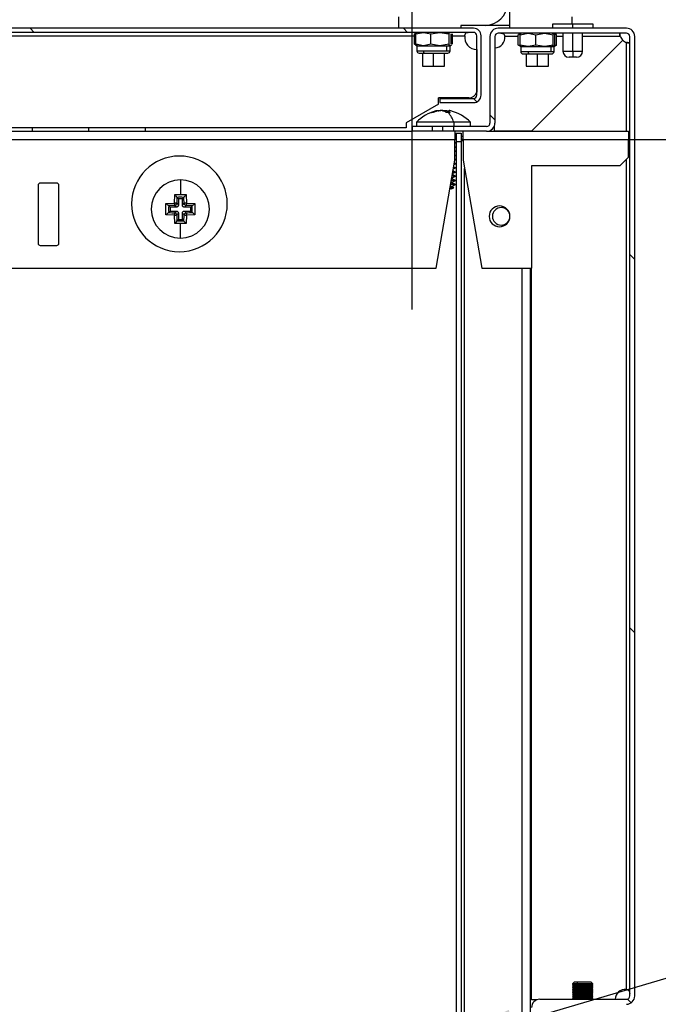
# Model space of a CAD drawing. Units: millimetres. Extents: x 0 to 3090, y -589 to 424.
# Drawn here: x 1073 to 1098, y 211 to 249 of the extents above; entities that cross this region are included whole.
import ezdxf

# ---------------------------------------------------------------- set-up
doc = ezdxf.new("R2010")
doc.units = ezdxf.units.MM
doc.header["$LTSCALE"] = 23.1
doc.header["$PDMODE"] = 3
doc.header["$PDSIZE"] = 1
doc.layers.get('0').update_dxf_attribs({"linetype": 'CONTINUOUS'})
doc.layers.get('Defpoints').update_dxf_attribs({"linetype": 'CONTINUOUS'})
doc.styles.get("Standard").update_dxf_attribs({"font": 'gost.ttf'})
doc.dimstyles.new('ISO-25', dxfattribs={"dimtxt": 2.5, "dimasz": 2.5, "dimexe": 1.25, "dimexo": 0.625, "dimtad": 1, "dimtxsty": 'Standard', "dimcen": 2.5, "dimadec": 0, "dimazin": 0, "dimtfac": 1, "dimtmove": 0, "dimatfit": 3, "dimfxl": 1, "dimarcsym": 0})
doc.dimstyles.new('SLDDIMSTYLE7', dxfattribs={"dimtxt": 0.18, "dimasz": 3.302, "dimexe": 0, "dimexo": 0.0625, "dimgap": 0, "dimtad": 0, "dimtih": 1, "dimtoh": 1, "dimdec": 0, "dimrnd": 1e-09, "dimzin": 0, "dimdsep": 46, "dimtxsty": 'Standard', "dimsah": 1, "dimcen": 0.09, "dimadec": 0, "dimazin": 0, "dimtfac": 3.302, "dimtdec": 0, "dimtofl": 0, "dimtmove": 0, "dimatfit": 3, "dimfxl": 1, "dimfrac": 2, "dimtolj": 1, "dimtzin": 0, "dimarcsym": 0})
pattern_1 = [(135, (3114.33, -1562.532), (-7.184205, -7.184205), [])]

# ---------------------------------------------------------------- blocks, each defined once
blk = doc.blocks.new('*D53')
at = {"color": 0, "lineweight": -2, "transparency": 16777216}
for p, q in [((1009.461, 245.715), (1009.461, 271.96)), ((1088.309, 237.49), (1088.309, 271.96)), ((1012.763, 268.785), (1085.007, 268.785))]:
    blk.add_line(p, q, dxfattribs=at)
at = {"color": 0, "transparency": 16777216}
for points in [[(1012.763, 269.336), (1012.763, 268.235), (1009.461, 268.785)], [(1085.007, 269.336), (1085.007, 268.235), (1088.309, 268.785)]]:
    blk.add_solid(points, dxfattribs=at)
at = {"layer": 'Defpoints', "color": 0, "transparency": 16777216}
for p in [(1088.309, 268.785), (1009.461, 244.445), (1088.309, 236.22)]:
    blk.add_point(p, dxfattribs=at)
at = {"color": 0, "transparency": 16777216, "insert": (1051.342, 276.424), "char_height": 2.82222, "width": 36.25378, "attachment_point": 5}
blk.add_mtext('493 Opening Vertical Between Vertical', dxfattribs=at)
blk = doc.blocks.new('*D56')
at = {"color": 0, "lineweight": -2, "transparency": 16777216}
for p, q in [((1091.219, 244.029), (1148.001, 244.029)), ((1144.826, 240.727), (1144.826, 203.117)), ((1144.826, 127.723), (1144.826, 186.899)), ((1089.971, 124.421), (1148.001, 124.421))]:
    blk.add_line(p, q, dxfattribs=at)
at = {"color": 0, "transparency": 16777216}
for points in [[(1144.275, 240.727), (1145.376, 240.727), (1144.826, 244.029)], [(1144.275, 127.723), (1145.376, 127.723), (1144.826, 124.421)]]:
    blk.add_solid(points, dxfattribs=at)
at = {"layer": 'Defpoints', "color": 0, "transparency": 16777216}
for p in [(1089.949, 244.029), (1144.826, 244.029), (1088.701, 124.421)]:
    blk.add_point(p, dxfattribs=at)
at = {"color": 0, "transparency": 16777216, "insert": (1144.826, 195.008), "char_height": 2.82222, "width": 40.42237, "attachment_point": 5}
blk.add_mtext('750 \\POpening Between Vertical Upright', dxfattribs=at)

msp = doc.modelspace()

# ---------------------------------------------------------------- hatches: boundary and pattern name
at = {"linetype": 'Continuous', "lineweight": 18}
h = msp.add_hatch(dxfattribs=at)
h.set_pattern_fill('ANSI31', scale=3.2, angle=90, style=0)
h.set_pattern_definition(pattern_1)
edge = h.paths.add_edge_path(flags=0)
edge.add_line((1090.79743, 248.02961), (1090.79743, 245.7428))
edge.add_arc((1090.66943, 245.7428), 0.128, 270, 360, ccw=False)
edge.add_line((1090.66943, 245.6148), (1089.36603, 245.6148))
edge.add_line((1089.36603, 245.6148), (1089.36603, 245.4548))
edge.add_line((1089.36603, 245.4548), (1090.66943, 245.4548))
edge.add_arc((1090.66943, 245.7428), 0.288, 270, 360)
edge.add_line((1090.95743, 245.7428), (1090.95743, 248.02961))
edge.add_arc((1090.66943, 248.02961), 0.288, 360, 450)
edge.add_line((1090.66943, 248.31761), (1055.92603, 248.31761))
edge.add_line((1055.92603, 248.31761), (1055.92603, 248.15761))
edge.add_line((1055.92603, 248.15761), (1090.66943, 248.15761))
edge.add_arc((1090.66943, 248.02961), 0.128, 360, 450, ccw=False)
h = msp.add_hatch(dxfattribs=at)
h.set_pattern_fill('ANSI31', scale=3.2, angle=90, style=0)
h.set_pattern_definition(pattern_1)
edge = h.paths.add_edge_path(flags=0)
edge.add_line((1091.49344, 244.66922), (1091.49344, 247.99761))
edge.add_arc((1091.62144, 247.99761), 0.128, 90, 180, ccw=False)
edge.add_line((1091.62144, 248.12561), (1096.54982, 248.12561))
edge.add_arc((1096.54982, 247.99761), 0.128, 360, 450, ccw=False)
edge.add_line((1096.67782, 247.99761), (1096.67782, 211.06922))
edge.add_arc((1096.54982, 211.06922), 0.128, 270, 360, ccw=False)
edge.add_line((1096.54982, 210.94122), (1093.22144, 210.94122))
edge.add_arc((1093.22144, 210.62122), 0.32, 90, 180)
edge.add_line((1092.90144, 210.62122), (1092.90144, 209.35623))
edge.add_line((1092.90144, 209.35623), (1093.09344, 209.35623))
edge.add_line((1093.09344, 209.35623), (1093.09344, 210.62122))
edge.add_arc((1093.22144, 210.62122), 0.128, 90, 180, ccw=False)
edge.add_line((1093.22144, 210.74922), (1096.54982, 210.74922))
edge.add_arc((1096.54982, 211.06922), 0.32, 270, 360)
edge.add_line((1096.86982, 211.06922), (1096.86982, 247.99761))
edge.add_arc((1096.54982, 247.99761), 0.32, 360, 450)
edge.add_line((1096.54982, 248.31761), (1091.62144, 248.31761))
edge.add_arc((1091.62144, 247.99761), 0.32, 90, 180)
edge.add_line((1091.30144, 247.99761), (1091.30144, 244.66922))
edge.add_arc((1091.17344, 244.66922), 0.128, 270, 360, ccw=False)
edge.add_line((1091.17344, 244.54122), (1089.90845, 244.54122))
edge.add_line((1089.90845, 244.54122), (1089.90845, 244.34922))
edge.add_line((1089.90845, 244.34922), (1091.17344, 244.34922))
edge.add_arc((1091.17344, 244.66922), 0.32, 270, 360)

# ---------------------------------------------------------------- linework, layer by layer
at = {"color": 7, "linetype": 'Continuous', "lineweight": 25}
for p, q in [((1092.07018, 248.31761), (1092.07018, 249.20641)), ((1087.79283, 248.31761), (1087.79283, 248.76201)), ((1094.45883, 248.47761), (1094.45883, 248.76201)), ((1090.66943, 248.31761), (1055.92603, 248.31761)), ((1091.12583, 248.42871), (1090.18148, 248.42871)), ((1090.18148, 248.42871), (1090.18148, 248.31761)), ((1092.07018, 248.42871), (1091.12583, 248.42871)), ((1096.54982, 248.31761), (1091.62144, 248.31761)), ((1093.70163, 248.47761), (1093.70163, 248.31761)), ((1094.48563, 248.47761), (1093.70163, 248.47761)), ((1094.48563, 248.31761), (1094.48563, 248.47761)), ((1095.26963, 248.47761), (1094.48563, 248.47761)), ((1095.26963, 248.31761), (1095.26963, 248.47761)), ((1090.66943, 248.15761), (1055.92603, 248.15761)), ((1056.71003, 248.02961), (1088.39344, 248.02961)), ((1088.39344, 248.10044), (1088.45722, 248.11663)), ((1088.43334, 248.11661), (1088.39344, 248.10044)), ((1088.39344, 247.70277), (1088.39344, 248.10044)), ((1088.48603, 248.15761), (1088.42876, 248.12454)), ((1088.44373, 248.10044), (1088.73723, 248.15761)), ((1088.48072, 248.14482), (1088.44373, 248.10044)), ((1088.44373, 247.70277), (1088.44373, 248.10044)), ((1088.73723, 248.15761), (1089.03074, 248.10044)), ((1089.03074, 248.10044), (1089.37189, 248.15761)), ((1089.03074, 247.70277), (1089.03074, 248.10044)), ((1089.37189, 248.15761), (1089.71304, 248.10044)), ((1089.6344, 248.15761), (1089.71304, 248.10044)), ((1089.71304, 248.10044), (1089.76069, 248.15761)), ((1089.71304, 248.10044), (1089.71304, 247.70277)), ((1089.80833, 247.70277), (1089.80833, 248.10044)), ((1089.85863, 247.70277), (1089.85863, 248.10044)), ((1089.85863, 248.02961), (1090.32924, 248.02961)), ((1090.79743, 245.7428), (1090.79743, 248.02961)), ((1090.95743, 245.7428), (1090.95743, 248.02961)), ((1091.30144, 247.99761), (1091.30144, 244.66922)), ((1091.49344, 247.99761), (1091.49344, 244.66922)), ((1096.54982, 248.12561), (1091.62144, 248.12561)), ((1092.38742, 247.99761), (1091.87633, 247.99761)), ((1092.38742, 248.06844), (1092.44941, 248.08621)), ((1092.38742, 247.67077), (1092.38742, 248.06844)), ((1092.48563, 248.12561), (1092.39246, 248.07182)), ((1092.45994, 248.06844), (1092.76533, 248.12561)), ((1092.4839, 248.11831), (1092.45994, 248.06844)), ((1092.45994, 247.67077), (1092.45994, 248.06844)), ((1092.76533, 248.12561), (1093.07071, 248.06844)), ((1092.90163, 244.34941), (1096.41079, 247.85857)), ((1093.07071, 248.06844), (1093.40356, 248.12561)), ((1093.07071, 247.67077), (1093.07071, 248.06844)), ((1093.40356, 248.12561), (1093.7364, 248.06844)), ((1093.69415, 248.12561), (1093.75742, 248.10429)), ((1093.7364, 248.06844), (1093.76386, 248.12561)), ((1093.7364, 247.67077), (1093.7364, 248.06844)), ((1093.8588, 248.07182), (1093.76563, 248.12561)), ((1093.76737, 248.11831), (1093.79132, 248.06844)), ((1093.77732, 248.09759), (1093.86384, 248.06844)), ((1093.79132, 247.67077), (1093.79132, 248.06844)), ((1093.86384, 247.67077), (1093.86384, 248.06844)), ((1094.10563, 247.99761), (1093.86384, 247.99761)), ((1094.10563, 248.12561), (1094.10563, 247.43761)), ((1094.48563, 247.43761), (1094.48563, 248.12561)), ((1094.86563, 247.43761), (1094.86563, 248.12561)), ((1096.32038, 247.99761), (1094.86563, 247.99761)), ((1096.67782, 211.06922), (1096.67782, 247.99761)), ((1096.86982, 211.06922), (1096.86982, 247.99761)), ((1088.43711, 247.69168), (1088.39344, 247.70277)), ((1088.39344, 247.70277), (1088.43334, 247.6866)), ((1088.42876, 247.67867), (1088.48603, 247.64561)), ((1088.73723, 247.64561), (1088.44373, 247.70277)), ((1088.44373, 247.70277), (1088.48072, 247.65839)), ((1088.48603, 247.64561), (1088.48603, 247.44761)), ((1088.48603, 247.64561), (1088.73723, 247.64561)), ((1089.03074, 247.70277), (1088.73723, 247.64561)), ((1088.73723, 247.64561), (1089.37189, 247.64561)), ((1089.37189, 247.64561), (1089.03074, 247.70277)), ((1089.71304, 247.70277), (1089.37189, 247.64561)), ((1089.37189, 247.64561), (1089.6344, 247.64561)), ((1089.6344, 247.44761), (1089.6344, 247.64561)), ((1089.6344, 247.64561), (1089.76069, 247.64561)), ((1089.76069, 247.64561), (1089.71304, 247.70277)), ((1089.77134, 247.65839), (1089.76069, 247.64561)), ((1089.76069, 247.64561), (1089.76603, 247.64561)), ((1089.76603, 247.64561), (1089.8233, 247.67867)), ((1089.76603, 247.44761), (1089.76603, 247.64561)), ((1090.79003, 247.49447), (1090.79003, 245.85828)), ((1092.44941, 247.653), (1092.38742, 247.67077)), ((1092.39246, 247.66739), (1092.48563, 247.61361)), ((1092.76533, 247.61361), (1092.45994, 247.67077)), ((1092.45994, 247.67077), (1092.4839, 247.6209)), ((1092.48563, 247.61361), (1092.48563, 247.41561)), ((1092.48563, 247.61361), (1092.76533, 247.61361)), ((1093.07071, 247.67077), (1092.76533, 247.61361)), ((1092.76533, 247.61361), (1093.40356, 247.61361)), ((1093.40356, 247.61361), (1093.07071, 247.67077)), ((1093.7364, 247.67077), (1093.40356, 247.61361)), ((1093.40356, 247.61361), (1093.65457, 247.61361)), ((1093.65457, 247.61361), (1093.7364, 247.67077)), ((1093.65457, 247.41561), (1093.65457, 247.61361)), ((1093.65457, 247.61361), (1093.76386, 247.61361)), ((1093.76386, 247.61361), (1093.7364, 247.67077)), ((1093.79132, 247.67077), (1093.76386, 247.61361)), ((1093.76386, 247.61361), (1093.76563, 247.61361)), ((1093.76563, 247.61361), (1093.8588, 247.66739)), ((1093.76563, 247.41561), (1093.76563, 247.61361)), ((1093.86384, 247.67077), (1093.77732, 247.64162)), ((1096.54982, 244.34922), (1096.54982, 247.76816)), ((1088.48603, 247.44761), (1088.73723, 247.44761)), ((1088.69941, 247.35761), (1088.69941, 246.85109)), ((1088.73723, 247.44761), (1089.6344, 247.44761)), ((1089.12603, 246.85109), (1089.12603, 247.35761)), ((1089.55265, 246.85109), (1089.55265, 247.35761)), ((1089.6344, 247.44761), (1089.76603, 247.44761)), ((1092.48563, 247.41561), (1092.76533, 247.41561)), ((1092.69901, 247.32561), (1092.69901, 246.85109)), ((1092.76533, 247.41561), (1093.65457, 247.41561)), ((1093.12563, 246.85109), (1093.12563, 247.32561)), ((1093.55225, 246.85109), (1093.55225, 247.32561)), ((1093.65457, 247.41561), (1093.76563, 247.41561)), ((1094.10563, 247.43761), (1094.48563, 247.43761)), ((1094.48563, 247.19761), (1094.34563, 247.19761)), ((1094.48563, 247.43761), (1094.48563, 247.19761)), ((1094.48563, 247.43761), (1094.86563, 247.43761)), ((1094.62563, 247.19761), (1094.48563, 247.19761)), ((1088.69941, 246.85109), (1089.12603, 246.85109)), ((1089.12603, 246.85109), (1089.55265, 246.85109)), ((1092.69901, 246.85109), (1093.12563, 246.85109)), ((1093.12563, 246.85109), (1093.55225, 246.85109)), ((1090.48603, 245.6382), (1089.31803, 245.6382)), ((1089.31803, 245.39985), (1089.31803, 245.6382)), ((1089.36603, 245.6148), (1089.36603, 245.4548)), ((1089.36603, 245.6148), (1090.66943, 245.6148)), ((1089.31803, 245.39985), (1088.07253, 244.6782)), ((1089.36603, 245.4548), (1090.66943, 245.4548)), ((1089.10933, 245.09994), (1089.10933, 245.0761)), ((1089.25368, 245.14329), (1089.22159, 245.13549)), ((1089.71219, 245.14692), (1089.71219, 245.07325)), ((1089.73661, 245.09994), (1089.73661, 245.07249)), ((1089.79699, 245.13557), (1089.7651, 245.14332)), ((1088.07253, 244.4862), (1056.27746, 244.4862)), ((1073.69201, 244.34922), (1073.69201, 244.4862)), ((1075.86625, 244.34922), (1075.86625, 244.4862)), ((1078.04049, 244.34922), (1078.04049, 244.4862)), ((1088.07253, 244.6782), (1088.07253, 244.4862)), ((1088.30925, 244.54122), (1088.30925, 244.34922)), ((1089.07645, 244.54122), (1088.30925, 244.54122)), ((1088.46945, 244.70122), (1088.46945, 244.54122)), ((1089.90794, 244.70122), (1088.46945, 244.70122)), ((1089.07645, 244.54122), (1089.07645, 244.34922)), ((1089.49245, 244.54122), (1089.07645, 244.54122)), ((1089.49245, 244.34922), (1089.49245, 244.54122)), ((1089.90845, 244.54122), (1089.49245, 244.54122)), ((1089.90794, 244.70122), (1089.90794, 244.54122)), ((1090.54945, 244.70122), (1089.90794, 244.70122)), ((1089.90845, 244.34922), (1089.90845, 244.54122)), ((1091.17344, 244.54122), (1089.90845, 244.54122)), ((1090.54945, 244.54122), (1090.54945, 244.70122)), ((1091.47763, 244.34941), (1091.47763, 244.56989)), ((1056.27746, 244.34922), (1088.30925, 244.34922)), ((1089.07645, 244.34922), (1088.30925, 244.34922)), ((1089.49245, 244.34922), (1089.07645, 244.34922)), ((1089.90845, 244.34922), (1089.49245, 244.34922)), ((1091.17344, 244.34922), (1089.90845, 244.34922)), ((1089.94945, 244.34922), (1089.94945, 244.02922)), ((1089.94945, 244.15722), (1090.00544, 244.15722)), ((1089.97345, 244.06122), (1089.94945, 244.07322)), ((1089.94945, 244.04922), (1089.97345, 244.06122)), ((1089.97345, 244.06122), (1089.94945, 244.06122)), ((1090.00544, 244.27722), (1090.00544, 243.95722)), ((1090.00544, 244.27722), (1090.19744, 244.27722)), ((1090.19744, 244.27722), (1090.19744, 243.95722)), ((1090.19744, 244.15722), (1090.26945, 244.15722)), ((1090.26945, 244.02922), (1090.26945, 244.34922)), ((1091.17344, 244.34922), (1096.62945, 244.34922)), ((1092.90163, 244.34941), (1091.47763, 244.34941)), ((1056.27746, 244.02922), (1089.94945, 244.02922)), ((1089.94945, 243.23674), (1089.94945, 244.02922)), ((1090.00544, 244.02922), (1089.94945, 244.02922)), ((1089.97345, 243.90122), (1089.94945, 243.91322)), ((1089.94945, 243.88922), (1089.97345, 243.90122)), ((1089.97345, 243.90122), (1089.94945, 243.90122)), ((1089.97345, 243.74122), (1089.94945, 243.75322)), ((1089.94945, 243.72922), (1089.97345, 243.74122)), ((1089.97345, 243.74122), (1089.94945, 243.74122)), ((1090.00544, 243.95722), (1090.19744, 243.95722)), ((1090.00544, 243.95722), (1090.00544, 135.28258)), ((1090.26945, 244.02922), (1090.19744, 244.02922)), ((1090.19744, 243.99722), (1090.26945, 243.99722)), ((1090.19744, 243.95722), (1090.19744, 137.20258)), ((1090.26945, 244.02922), (1090.26945, 243.23674)), ((1090.26945, 244.02922), (1096.62945, 244.02922)), ((1096.62945, 243.35674), (1096.62945, 244.02922)), ((1089.97345, 243.58122), (1089.94945, 243.59322)), ((1089.94945, 243.56922), (1089.97345, 243.58122)), ((1089.97345, 243.58122), (1089.94945, 243.58122)), ((1089.97345, 243.42122), (1089.94945, 243.43322)), ((1089.94945, 243.40922), (1089.97345, 243.42122)), ((1089.97345, 243.42122), (1089.94945, 243.42122)), ((1096.30945, 243.03674), (1096.62945, 243.35674)), ((1089.23079, 239.07674), (1089.94945, 243.23674)), ((1089.8913, 242.90015), (1089.97345, 242.94122)), ((1089.97345, 242.94122), (1089.8984, 242.94122)), ((1089.97345, 242.94122), (1089.90437, 242.97577)), ((1089.92156, 243.07528), (1089.97345, 243.10122)), ((1089.97345, 243.10122), (1089.92604, 243.10122)), ((1089.97345, 243.10122), (1089.92981, 243.12304)), ((1089.97345, 243.26122), (1089.94945, 243.27322)), ((1089.94945, 243.24922), (1089.97345, 243.26122)), ((1089.97345, 243.26122), (1089.94945, 243.26122)), ((1090.26945, 243.23674), (1090.98811, 239.07674)), ((1092.90945, 243.03674), (1096.30945, 243.03674)), ((1092.90945, 239.07674), (1092.90945, 243.03674)), ((1096.54982, 211.32412), (1096.54982, 243.27712)), ((1089.83323, 242.54122), (1089.8293, 242.54122)), ((1089.83177, 242.55553), (1089.84207, 242.55553)), ((1089.84207, 242.55553), (1089.97345, 242.62122)), ((1089.97345, 242.62122), (1089.84312, 242.62122)), ((1089.97345, 242.62122), (1089.85348, 242.68121)), ((1089.86105, 242.72502), (1089.97345, 242.78122)), ((1089.97345, 242.78122), (1089.87076, 242.78122)), ((1089.97345, 242.78122), (1089.87892, 242.82849)), ((1090.32544, 207.39783), (1090.32544, 242.91264)), ((1073.90945, 242.27674), (1073.90945, 240.03674)), ((1074.62945, 242.35674), (1073.98945, 242.35674)), ((1074.70945, 240.03674), (1074.70945, 242.27674)), ((1089.7662, 242.17597), (1089.90396, 242.17597)), ((1089.84207, 242.20691), (1089.77154, 242.20691)), ((1089.83323, 242.22122), (1089.77401, 242.22122)), ((1089.77649, 242.23553), (1089.84207, 242.23553)), ((1089.97345, 242.30122), (1089.78783, 242.30122)), ((1089.84207, 242.36691), (1089.79918, 242.36691)), ((1089.83323, 242.38122), (1089.80166, 242.38122)), ((1089.80413, 242.39553), (1089.84207, 242.39553)), ((1089.81345, 242.14122), (1089.90396, 242.17597)), ((1089.97345, 242.46122), (1089.81548, 242.46122)), ((1089.84207, 242.52691), (1089.82682, 242.52691)), ((1089.97345, 242.46122), (1089.84207, 242.52691)), ((1089.84207, 242.39553), (1089.97345, 242.46122)), ((1089.97345, 242.30122), (1089.84207, 242.36691)), ((1089.84207, 242.23553), (1089.97345, 242.30122)), ((1089.90396, 242.17597), (1089.84207, 242.20691)), ((1079.1532, 241.59027), (1079.1679, 241.91213)), ((1079.1679, 241.91213), (1079.38625, 241.91492)), ((1079.31089, 241.75302), (1079.25569, 241.80821)), ((1079.46161, 241.75302), (1079.51681, 241.80821)), ((1079.6046, 241.91213), (1079.6193, 241.59027)), ((1089.81345, 242.14122), (1089.76019, 242.14122)), ((1078.83135, 241.57557), (1079.1532, 241.59027)), ((1078.83135, 241.13888), (1078.83135, 241.57557)), ((1078.99046, 241.43259), (1078.93526, 241.48778)), ((1079.2321, 241.43259), (1078.99046, 241.43259)), ((1078.99046, 241.43259), (1078.99046, 241.28186)), ((1079.16498, 241.5901), (1079.16498, 241.49971)), ((1079.2321, 241.43259), (1079.16498, 241.49971)), ((1079.24376, 241.5785), (1079.31089, 241.51137)), ((1079.31089, 241.75302), (1079.31089, 241.51137)), ((1079.46161, 241.75302), (1079.31089, 241.75302)), ((1079.46161, 241.51137), (1079.46161, 241.75302)), ((1079.46161, 241.51137), (1079.52874, 241.5785)), ((1079.60752, 241.49971), (1079.5404, 241.43259)), ((1079.78204, 241.43259), (1079.5404, 241.43259)), ((1079.60752, 241.5901), (1079.60752, 241.49971)), ((1079.6193, 241.59027), (1079.94115, 241.57557)), ((1079.78204, 241.43259), (1079.83724, 241.48778)), ((1079.78204, 241.28186), (1079.78204, 241.43259)), ((1079.94115, 241.57557), (1079.94115, 241.13888)), ((1079.1532, 241.12418), (1078.83135, 241.13888)), ((1078.99046, 241.28186), (1078.93526, 241.22666)), ((1078.99046, 241.28186), (1079.2321, 241.28186)), ((1079.1679, 240.80232), (1079.1532, 241.12418)), ((1079.16498, 241.21474), (1079.2321, 241.28186)), ((1079.16498, 241.21474), (1079.16498, 241.12435)), ((1079.31089, 241.20308), (1079.24376, 241.13595)), ((1079.31089, 241.20308), (1079.31089, 240.96143)), ((1079.52874, 241.13595), (1079.46161, 241.20308)), ((1079.46161, 240.96143), (1079.46161, 241.20308)), ((1079.5404, 241.28186), (1079.60752, 241.21474)), ((1079.5404, 241.28186), (1079.78204, 241.28186)), ((1079.6193, 241.12418), (1079.6046, 240.80232)), ((1079.60752, 241.21474), (1079.60752, 241.12435)), ((1079.94115, 241.13888), (1079.6193, 241.12418)), ((1079.78204, 241.28186), (1079.83724, 241.22666)), ((1079.31089, 240.96143), (1079.25569, 240.90624)), ((1079.31089, 240.96143), (1079.46161, 240.96143)), ((1079.6046, 240.80232), (1079.38625, 240.79953)), ((1079.46161, 240.96143), (1079.51681, 240.90624)), ((1073.98945, 239.95674), (1074.62945, 239.95674)), ((1008.66811, 239.07674), (1089.23079, 239.07674)), ((1090.98811, 239.07674), (1092.90945, 239.07674)), ((1092.54144, 131.79458), (1092.54144, 239.07674)), ((1092.86144, 131.79458), (1092.86144, 239.07674)), ((1092.90163, 210.92541), (1092.90163, 239.07674)), ((1094.55363, 211.61322), (1094.47363, 211.53322)), ((1094.47363, 211.53322), (1094.47363, 211.51714)), ((1094.6386, 211.53322), (1094.47363, 211.53322)), ((1094.47363, 211.51714), (1094.52302, 211.49074)), ((1094.47363, 211.51714), (1094.6386, 211.51714)), ((1094.52302, 211.49074), (1094.47363, 211.46434)), ((1094.47363, 211.46434), (1094.47363, 211.45314)), ((1094.47363, 211.46434), (1094.6386, 211.46434)), ((1094.52302, 211.49074), (1094.66741, 211.49074)), ((1094.55363, 211.61322), (1094.68527, 211.61322)), ((1094.68527, 211.61322), (1094.6386, 211.53322)), ((1094.6386, 211.53322), (1094.6386, 211.51714)), ((1095.26563, 211.53322), (1094.6386, 211.53322)), ((1094.6386, 211.51714), (1095.26563, 211.51714)), ((1094.66741, 211.49074), (1094.6386, 211.51714)), ((1094.66741, 211.49074), (1094.6386, 211.46434)), ((1094.6386, 211.46434), (1094.6386, 211.45314)), ((1094.6386, 211.46434), (1095.26563, 211.46434)), ((1094.66741, 211.49074), (1095.21624, 211.49074)), ((1094.68527, 211.61322), (1095.18563, 211.61322)), ((1095.26563, 211.53322), (1095.18563, 211.61322)), ((1095.21624, 211.49074), (1095.26563, 211.51714)), ((1095.26563, 211.46434), (1095.21624, 211.49074)), ((1095.26563, 211.51714), (1095.26563, 211.53322)), ((1095.26563, 211.45314), (1095.26563, 211.46434)), ((1094.47363, 211.45314), (1094.52302, 211.42674)), ((1094.47363, 211.45314), (1094.6386, 211.45314)), ((1094.52302, 211.42674), (1094.47363, 211.40034)), ((1094.47363, 211.40034), (1094.47363, 211.38914)), ((1094.47363, 211.40034), (1094.6386, 211.40034)), ((1094.47363, 211.38914), (1094.52302, 211.36274)), ((1094.47363, 211.38914), (1094.6386, 211.38914)), ((1094.52302, 211.36274), (1094.47363, 211.33634)), ((1094.47363, 211.33634), (1094.47363, 211.32514)), ((1094.47363, 211.33634), (1094.6386, 211.33634)), ((1094.47363, 211.32514), (1094.52302, 211.29874)), ((1094.47363, 211.32514), (1094.6386, 211.32514)), ((1094.52302, 211.29874), (1094.47363, 211.27234)), ((1094.47363, 211.27234), (1094.47363, 211.26114)), ((1094.47363, 211.27234), (1094.6386, 211.27234)), ((1094.47363, 211.26114), (1094.52302, 211.23474)), ((1094.47363, 211.26114), (1094.6386, 211.26114)), ((1094.52302, 211.23474), (1094.47363, 211.20834)), ((1094.47363, 211.20834), (1094.47363, 211.19714)), ((1094.47363, 211.20834), (1094.6386, 211.20834)), ((1094.47363, 211.19714), (1094.52302, 211.17074)), ((1094.47363, 211.19714), (1094.6386, 211.19714)), ((1094.52302, 211.17074), (1094.47363, 211.14434)), ((1094.47363, 211.14434), (1094.47363, 211.13314)), ((1094.47363, 211.14434), (1094.6386, 211.14434)), ((1094.47363, 211.13314), (1094.52302, 211.10674)), ((1094.47363, 211.13314), (1094.6386, 211.13314)), ((1094.52302, 211.10674), (1094.47363, 211.08034)), ((1094.52302, 211.42674), (1094.66741, 211.42674)), ((1094.52302, 211.36274), (1094.66741, 211.36274)), ((1094.52302, 211.29874), (1094.66741, 211.29874)), ((1094.52302, 211.23474), (1094.66741, 211.23474)), ((1094.52302, 211.17074), (1094.66741, 211.17074)), ((1094.52302, 211.10674), (1094.66741, 211.10674)), ((1094.66741, 211.42674), (1094.6386, 211.45314)), ((1094.6386, 211.45314), (1095.26563, 211.45314)), ((1094.66741, 211.42674), (1094.6386, 211.40034)), ((1094.6386, 211.40034), (1094.6386, 211.38914)), ((1094.6386, 211.40034), (1095.26563, 211.40034)), ((1094.66741, 211.36274), (1094.6386, 211.38914)), ((1094.6386, 211.38914), (1095.26563, 211.38914)), ((1094.66741, 211.36274), (1094.6386, 211.33634)), ((1094.6386, 211.33634), (1095.26563, 211.33634)), ((1094.6386, 211.33634), (1094.6386, 211.32514)), ((1094.6386, 211.32514), (1095.26563, 211.32514)), ((1094.66741, 211.29874), (1094.6386, 211.32514)), ((1094.66741, 211.29874), (1094.6386, 211.27234)), ((1094.6386, 211.27234), (1095.26563, 211.27234)), ((1094.6386, 211.27234), (1094.6386, 211.26114)), ((1094.66741, 211.23474), (1094.6386, 211.26114)), ((1094.6386, 211.26114), (1095.26563, 211.26114)), ((1094.66741, 211.23474), (1094.6386, 211.20834)), ((1094.6386, 211.20834), (1095.26563, 211.20834)), ((1094.6386, 211.20834), (1094.6386, 211.19714)), ((1094.66741, 211.17074), (1094.6386, 211.19714)), ((1094.6386, 211.19714), (1095.26563, 211.19714)), ((1094.66741, 211.17074), (1094.6386, 211.14434)), ((1094.6386, 211.14434), (1094.6386, 211.13314)), ((1094.6386, 211.14434), (1095.26563, 211.14434)), ((1094.66741, 211.10674), (1094.6386, 211.13314)), ((1094.6386, 211.13314), (1095.26563, 211.13314)), ((1094.66741, 211.10674), (1094.6386, 211.08034)), ((1094.66741, 211.42674), (1095.21624, 211.42674)), ((1094.66741, 211.36274), (1095.21624, 211.36274)), ((1094.66741, 211.29874), (1095.21624, 211.29874)), ((1094.66741, 211.23474), (1095.21624, 211.23474)), ((1094.66741, 211.17074), (1095.21624, 211.17074)), ((1094.66741, 211.10674), (1095.21624, 211.10674)), ((1095.21624, 211.42674), (1095.26563, 211.45314)), ((1095.26563, 211.40034), (1095.21624, 211.42674)), ((1095.21624, 211.36274), (1095.26563, 211.38914)), ((1095.26563, 211.33634), (1095.21624, 211.36274)), ((1095.21624, 211.29874), (1095.26563, 211.32514)), ((1095.26563, 211.27234), (1095.21624, 211.29874)), ((1095.21624, 211.23474), (1095.26563, 211.26114)), ((1095.26563, 211.20834), (1095.21624, 211.23474)), ((1095.21624, 211.17074), (1095.26563, 211.19714)), ((1095.26563, 211.14434), (1095.21624, 211.17074)), ((1095.21624, 211.10674), (1095.26563, 211.13314)), ((1095.26563, 211.08034), (1095.21624, 211.10674)), ((1095.26563, 211.38914), (1095.26563, 211.40034)), ((1095.26563, 211.32514), (1095.26563, 211.33634)), ((1095.26563, 211.26114), (1095.26563, 211.27234)), ((1095.26563, 211.19714), (1095.26563, 211.20834)), ((1095.26563, 211.13314), (1095.26563, 211.14434)), ((1093.1221, 210.92541), (1092.90163, 210.92541)), ((1093.22144, 210.94122), (1096.54982, 210.94122)), ((1094.47363, 211.08034), (1094.47363, 211.06914)), ((1094.47363, 211.08034), (1094.6386, 211.08034)), ((1094.47363, 211.06914), (1094.52302, 211.04274)), ((1094.47363, 211.06914), (1094.6386, 211.06914)), ((1094.52302, 211.04274), (1094.47363, 211.01634)), ((1094.47363, 211.01634), (1094.47363, 211.00514)), ((1094.47363, 211.01634), (1094.6386, 211.01634)), ((1094.47363, 211.00514), (1094.52302, 210.97874)), ((1094.47363, 211.00514), (1094.6386, 211.00514)), ((1094.52302, 210.97874), (1094.47363, 210.95234)), ((1094.47363, 210.95234), (1094.47363, 210.94122)), ((1094.47363, 210.95234), (1094.6386, 210.95234)), ((1094.52302, 211.04274), (1094.66741, 211.04274)), ((1094.52302, 210.97874), (1094.66741, 210.97874)), ((1094.6386, 211.08034), (1095.26563, 211.08034)), ((1094.6386, 211.08034), (1094.6386, 211.06914)), ((1094.66741, 211.04274), (1094.6386, 211.06914)), ((1094.6386, 211.06914), (1095.26563, 211.06914)), ((1094.66741, 211.04274), (1094.6386, 211.01634)), ((1094.6386, 211.01634), (1094.6386, 211.00514)), ((1094.6386, 211.01634), (1095.26563, 211.01634)), ((1094.66741, 210.97874), (1094.6386, 211.00514)), ((1094.6386, 211.00514), (1095.26563, 211.00514)), ((1094.66741, 210.97874), (1094.6386, 210.95234)), ((1094.6386, 210.95234), (1095.26563, 210.95234)), ((1094.6386, 210.95234), (1094.6386, 210.94122)), ((1094.66741, 211.04274), (1095.21624, 211.04274)), ((1094.66741, 210.97874), (1095.21624, 210.97874)), ((1095.21624, 211.04274), (1095.26563, 211.06914)), ((1095.26563, 211.01634), (1095.21624, 211.04274)), ((1095.21624, 210.97874), (1095.26563, 211.00514)), ((1095.26563, 210.95234), (1095.21624, 210.97874)), ((1095.26563, 211.06914), (1095.26563, 211.08034)), ((1095.26563, 211.00514), (1095.26563, 211.01634)), ((1095.26563, 210.94122), (1095.26563, 210.95234))]:
    msp.add_line(p, q, dxfattribs=at)
at = {"color": 7, "linetype": 'Continuous', "lineweight": 25, "flags": 128}
for points in [[(1088.73723, 247.44761), (1088.73828, 247.43005), (1088.7414, 247.41316), (1088.74645, 247.3976), (1088.75325, 247.38397), (1088.76153, 247.37277), (1088.77099, 247.36446), (1088.78124, 247.35933), (1088.79191, 247.35761)], [(1092.76533, 247.41561), (1092.7663, 247.39805), (1092.76918, 247.38116), (1092.77386, 247.3656), (1092.78017, 247.35197), (1092.78784, 247.34077), (1092.7966, 247.33246), (1092.80611, 247.32733), (1092.81599, 247.32561)]]:
    msp.add_lwpolyline(points, dxfattribs=at)
at = {"color": 7, "linetype": 'Continuous', "lineweight": 25}
for centre, radius, start, end in [((1091.12583, 249.26196), 0.83325, 270, 0), ((1090.66943, 248.02961), 0.288, 0, 90), ((1091.62144, 247.99761), 0.32, 90, 180), ((1096.54982, 247.99761), 0.32, 0, 90), ((1090.80603, 247.9742), 0.48, 173.371915, 268.089787), ((1090.66943, 248.02961), 0.128, 0, 90), ((1091.62144, 247.99761), 0.128, 90, 180), ((1091.47763, 247.96541), 0.4, 272.265141, 4.615935), ((1096.69363, 248.14141), 0.4, 201.070958, 225), ((1096.69363, 248.14141), 0.4, 225, 248.929042), ((1096.54982, 247.99761), 0.128, 0, 90), ((1088.57603, 247.44761), 0.09, 180, 270), ((1089.67603, 247.44761), 0.09, 270, 0), ((1092.57563, 247.41561), 0.09, 180, 270), ((1093.67563, 247.41561), 0.09, 270, 0), ((1094.34563, 247.43761), 0.24, 180, 270), ((1094.62563, 247.43761), 0.24, 270, 0), ((1090.48603, 245.9582), 0.32, 270, 341.805128), ((1090.66943, 245.7428), 0.288, 270, 0), ((1090.66943, 245.7428), 0.128, 270, 0), ((1089.61552, 243.58474), 1.6, 104.252906, 135.749218), ((1088.88477, 244.35955), 1.07872, 18.466273, 41.444714), ((1089.40338, 243.58474), 1.6, 44.250782, 75.758596), ((1091.17344, 244.66922), 0.32, 270, 0), ((1091.17344, 244.66922), 0.128, 270, 0), ((1079.34945, 241.55674), 1.84, 90, 270), ((1079.34945, 241.55674), 1.84, 270, 90), ((1089.84923, 242.54122), 0.016, 116.565051, 180), ((1089.84923, 242.54122), 0.016, 180, 243.434949), ((1073.98945, 242.27674), 0.08, 90, 180), ((1074.62945, 242.27674), 0.08, 0, 90), ((1079.38625, 241.35722), 1.12, 90, 180), ((1079.38625, 241.35722), 1.12, 0, 90), ((1089.84923, 242.38122), 0.016, 116.565051, 180), ((1089.84923, 242.38122), 0.016, 180, 243.434949), ((1089.84923, 242.22122), 0.016, 116.565051, 180), ((1089.84923, 242.22122), 0.016, 180, 243.434949), ((1079.38957, 241.57496), 0.23686, 176.293795, 198.523268), ((1079.15114, 241.04428), 0.546, 88.547628, 89.783469), ((1079.17484, 241.38379), 0.20655, 70.506495, 92.736214), ((1079.16213, 241.58134), 0.08168, 271.99808, 358.00192), ((1079.59766, 241.38379), 0.20655, 87.263786, 109.493505), ((1079.61037, 241.58134), 0.08168, 181.99808, 268.00192), ((1079.38293, 241.57496), 0.23686, 341.476732, 3.706205), ((1079.62136, 241.04428), 0.546, 90.216531, 91.452372), ((1091.66945, 241.07594), 0.4, 90, 270), ((1091.73264, 241.07694), 0.336, 90, 270), ((1091.66945, 241.07594), 0.4, 270, 90), ((1091.73264, 241.07694), 0.336, 270, 90), ((1079.38625, 241.35722), 1.12, 180, 270), ((1079.38957, 241.13949), 0.23686, 161.476732, 183.706205), ((1079.15114, 241.67017), 0.546, 270.216531, 271.452372), ((1079.16213, 241.1331), 0.08168, 1.99808, 88.00192), ((1079.17484, 241.33066), 0.20655, 267.263786, 289.493505), ((1079.38625, 241.35722), 1.12, 270, 0), ((1079.61037, 241.1331), 0.08168, 91.99808, 178.00192), ((1079.59766, 241.33066), 0.20655, 250.506495, 272.736214), ((1079.38293, 241.13949), 0.23686, 356.293795, 18.523268), ((1079.62136, 241.67017), 0.546, 268.547628, 269.783469), ((1073.98945, 240.03674), 0.08, 180, 270), ((1074.62945, 240.03674), 0.08, 270, 0), ((1096.51763, 210.92541), 0.4, 85.384065, 177.734859), ((1093.22144, 210.62122), 0.32, 90, 180), ((1096.54982, 211.06922), 0.32, 270, 0), ((1096.54982, 211.06922), 0.128, 270, 0)]:
    msp.add_arc(centre, radius, start, end, dxfattribs=at)
for points, knots in [([(1090.32924, 248.02961), (1090.33379, 248.04342), (1090.34201, 248.06838), (1090.35636, 248.10342), (1090.37237, 248.13167), (1090.41028, 248.15232), (1090.43836, 248.15555), (1090.45614, 248.15761)], [0, 0, 0, 0, 0.17989905, 0.32499261, 0.51081474, 0.69037462, 1, 1, 1, 1]), ([(1091.71788, 248.12561), (1091.73899, 248.12478), (1091.77824, 248.12324), (1091.8179, 248.10644), (1091.84004, 248.08555), (1091.85243, 248.06585), (1091.86364, 248.03675), (1091.87162, 248.01213), (1091.87633, 247.99761)], [0, 0, 0, 0, 0.27624333, 0.51373935, 0.61419736, 0.70814869, 0.82784312, 1, 1, 1, 1]), ([(1096.32038, 247.99761), (1096.31629, 248.00813), (1096.30878, 248.02744), (1096.30025, 248.05297), (1096.29501, 248.07218), (1096.29307, 248.08735), (1096.29563, 248.10072), (1096.3009, 248.11312), (1096.30926, 248.1234), (1096.31647, 248.12483), (1096.32038, 248.12561)], [0, 0, 0, 0, 0.16195663, 0.29735556, 0.40682186, 0.49159823, 0.58177549, 0.69603901, 0.83529025, 1, 1, 1, 1]), ([(1096.32038, 247.99761), (1096.31619, 248.02419), (1096.30983, 248.06459), (1096.305, 248.10195), (1096.30334, 248.11473)], [0, 0, 0, 0, 0.65788817, 1, 1, 1, 1]), ([(1096.67782, 247.76816), (1096.67709, 247.76407), (1096.67574, 247.75656), (1096.66606, 247.74804), (1096.65451, 247.74279), (1096.6417, 247.74086), (1096.62665, 247.74342), (1096.60681, 247.74868), (1096.58053, 247.75704), (1096.56061, 247.76425), (1096.54982, 247.76816)], [0, 0, 0, 0, 0.16195663, 0.29735556, 0.40682186, 0.49159823, 0.58177549, 0.69603901, 0.83529025, 1, 1, 1, 1]), ([(1096.66902, 247.75186), (1096.65619, 247.75344), (1096.6183, 247.75813), (1096.57708, 247.76417), (1096.54982, 247.76816)], [0, 0, 0, 0, 0.33857272, 1, 1, 1, 1]), ([(1088.57673, 247.35761), (1088.5806, 247.35761), (1088.58953, 247.35761), (1088.66623, 247.35761), (1088.75342, 247.35761), (1088.79191, 247.35761)], [0, 0, 0, 0, 0.29921835, 0.69059198, 1, 1, 1, 1]), ([(1088.79191, 247.35761), (1088.83585, 247.35761), (1088.93537, 247.35761), (1089.10744, 247.35761), (1089.28234, 247.35761), (1089.43859, 247.35761), (1089.57195, 247.35761), (1089.652, 247.35761), (1089.68357, 247.35761), (1089.67556, 247.35761), (1089.67533, 247.35761)], [0, 0, 0, 0, 0.12773936, 0.2893183, 0.41705766, 0.55793143, 0.70642542, 0.85491942, 0.99579319, 1, 1, 1, 1]), ([(1092.5762, 247.32561), (1092.58299, 247.32561), (1092.59838, 247.32561), (1092.68419, 247.32561), (1092.77562, 247.32561), (1092.81599, 247.32561)], [0, 0, 0, 0, 0.30628706, 0.69371294, 1, 1, 1, 1]), ([(1092.81599, 247.32561), (1092.86141, 247.32561), (1092.96428, 247.32561), (1093.13778, 247.32561), (1093.31103, 247.32561), (1093.46362, 247.32561), (1093.58782, 247.32561), (1093.66703, 247.32561), (1093.67243, 247.32561), (1093.67506, 247.32561)], [0, 0, 0, 0, 0.128279009, 0.290540546, 0.418819554, 0.560288459, 0.709409777, 0.858531096, 1, 1, 1, 1]), ([(1089.03543, 245.07092), (1089.04915, 245.07663), (1089.07361, 245.08682), (1089.09843, 245.09594), (1089.10933, 245.09994)], [0, 0, 0, 0, 0.56088152, 1, 1, 1, 1]), ([(1089.09674, 245.07092), (1089.08528, 245.07233), (1089.06484, 245.07485), (1089.04441, 245.07212), (1089.03543, 245.07092)], [0, 0, 0, 0, 0.56055874, 1, 1, 1, 1]), ([(1089.17063, 245.09994), (1089.15674, 245.09481), (1089.13194, 245.08565), (1089.10749, 245.07542), (1089.09674, 245.07092)], [0, 0, 0, 0, 0.55994717, 1, 1, 1, 1]), ([(1089.10933, 245.09994), (1089.14679, 245.11306), (1089.1888, 245.12777), (1089.21842, 245.13448), (1089.22162, 245.1352)], [0, 0, 0, 0, 0.89195397, 1, 1, 1, 1]), ([(1089.13139, 245.09994), (1089.16334, 245.11233), (1089.21124, 245.1309), (1089.25134, 245.1432), (1089.27148, 245.14702), (1089.27404, 245.14389), (1089.27532, 245.14233)], [0, 0, 0, 0, 0.39946099, 0.59888623, 0.79980402, 1, 1, 1, 1]), ([(1089.58882, 245.09994), (1089.56906, 245.11231), (1089.53943, 245.13086), (1089.47311, 245.14327), (1089.41664, 245.14676), (1089.35491, 245.14329), (1089.26989, 245.13094), (1089.21031, 245.11233), (1089.17063, 245.09994)], [0, 0, 0, 0, 0.24955696, 0.37414473, 0.49966495, 0.62473423, 0.75009933, 1, 1, 1, 1]), ([(1089.53481, 245.13998), (1089.53033, 245.14079), (1089.50749, 245.1449), (1089.46017, 245.14655), (1089.39696, 245.14305), (1089.34304, 245.13657), (1089.3155, 245.12796), (1089.30671, 245.12521)], [0, 0, 0, 0, 0.0659833, 0.33568258, 0.60441296, 0.87377895, 1, 1, 1, 1]), ([(1089.48409, 245.13998), (1089.48858, 245.14079), (1089.51141, 245.1449), (1089.55871, 245.14654), (1089.62199, 245.1431), (1089.67849, 245.13608), (1089.70835, 245.12662), (1089.7195, 245.12309)], [0, 0, 0, 0, 0.06379022, 0.32452554, 0.58432415, 0.84473725, 1, 1, 1, 1]), ([(1089.50945, 245.13509), (1089.52151, 245.13777), (1089.54935, 245.14397), (1089.60246, 245.14651), (1089.65907, 245.14401), (1089.69616, 245.13787), (1089.71219, 245.13522)], [0, 0, 0, 0, 0.21709693, 0.50130932, 0.78450067, 1, 1, 1, 1]), ([(1089.61948, 245.07092), (1089.61378, 245.07663), (1089.60364, 245.08682), (1089.59334, 245.09594), (1089.58882, 245.09994)], [0, 0, 0, 0, 0.56088152, 1, 1, 1, 1]), ([(1089.69337, 245.07354), (1089.67954, 245.07341), (1089.65489, 245.07316), (1089.63028, 245.0716), (1089.61948, 245.07092)], [0, 0, 0, 0, 0.56107774, 1, 1, 1, 1]), ([(1089.76726, 245.07092), (1089.7535, 245.07176), (1089.72889, 245.07326), (1089.70424, 245.07346), (1089.69337, 245.07354)], [0, 0, 0, 0, 0.55920263, 1, 1, 1, 1]), ([(1089.79707, 245.13525), (1089.78656, 245.13786), (1089.76197, 245.14397), (1089.7347, 245.14664), (1089.71622, 245.14332), (1089.70724, 245.13092), (1089.72487, 245.11232), (1089.73661, 245.09994)], [0, 0, 0, 0, 0.13021447, 0.30465683, 0.4784725, 0.65269928, 1, 1, 1, 1]), ([(1089.73661, 245.09994), (1089.74237, 245.09481), (1089.75266, 245.08565), (1089.7628, 245.07542), (1089.76726, 245.07092)], [0, 0, 0, 0, 0.55994717, 1, 1, 1, 1]), ([(1089.76535, 245.14296), (1089.75954, 245.14423), (1089.74643, 245.14708), (1089.7446, 245.14403), (1089.74358, 245.14233)], [0, 0, 0, 0, 0.44365461, 1, 1, 1, 1]), ([(1079.38625, 242.47722), (1079.38625, 242.37419), (1079.38625, 242.19629), (1079.38625, 241.99827), (1079.38625, 241.91492)], [0, 0, 0, 0, 0.57912006, 1, 1, 1, 1]), ([(1079.25299, 241.81256), (1079.25167, 241.81508), (1079.2489, 241.82036), (1079.23773, 241.83577), (1079.21877, 241.85868), (1079.19651, 241.88306), (1079.17934, 241.9007), (1079.17098, 241.90906), (1079.1679, 241.91213)], [0, 0, 0, 0, 0.11921348, 0.25045403, 0.4997346, 0.7496513, 0.90807595, 1, 1, 1, 1]), ([(1079.25299, 241.81256), (1079.25086, 241.76939), (1079.24706, 241.6923), (1079.24477, 241.61327), (1079.24376, 241.5785)], [0, 0, 0, 0, 0.55997267, 1, 1, 1, 1]), ([(1079.25569, 241.80821), (1079.25518, 241.80881), (1079.25426, 241.80989), (1079.25338, 241.81174), (1079.25299, 241.81256)], [0, 0, 0, 0, 0.55984996, 1, 1, 1, 1]), ([(1079.51681, 241.80821), (1079.46806, 241.80872), (1079.38099, 241.80964), (1079.29398, 241.80865), (1079.25569, 241.80821)], [0, 0, 0, 0, 0.559947987, 1, 1, 1, 1]), ([(1079.38625, 241.91492), (1079.42714, 241.91477), (1079.50017, 241.91451), (1079.57268, 241.91286), (1079.6046, 241.91213)], [0, 0, 0, 0, 0.55993493, 1, 1, 1, 1]), ([(1079.51951, 241.81256), (1079.51902, 241.81154), (1079.51814, 241.80971), (1079.51722, 241.80867), (1079.51681, 241.80821)], [0, 0, 0, 0, 0.55984999, 1, 1, 1, 1]), ([(1079.51951, 241.81256), (1079.52084, 241.81506), (1079.52364, 241.82032), (1079.53475, 241.8358), (1079.55372, 241.85864), (1079.57914, 241.8866), (1079.59611, 241.90362), (1079.6046, 241.91213)], [0, 0, 0, 0, 0.119298742, 0.250575404, 0.499978995, 0.750015436, 1, 1, 1, 1]), ([(1079.52874, 241.5785), (1079.52742, 241.62272), (1079.52506, 241.7017), (1079.52121, 241.77868), (1079.51951, 241.81256)], [0, 0, 0, 0, 0.55993888, 1, 1, 1, 1]), ([(1078.93092, 241.49049), (1078.92841, 241.49182), (1078.92315, 241.49461), (1078.90768, 241.50572), (1078.88484, 241.52469), (1078.85688, 241.55011), (1078.83986, 241.56708), (1078.83135, 241.57557)], [0, 0, 0, 0, 0.11929874, 0.2505754, 0.49997899, 0.75001544, 1, 1, 1, 1]), ([(1079.16498, 241.49971), (1079.12075, 241.49839), (1079.04177, 241.49604), (1078.96479, 241.49218), (1078.93092, 241.49049)], [0, 0, 0, 0, 0.55993888, 1, 1, 1, 1]), ([(1078.93092, 241.49049), (1078.93194, 241.48999), (1078.93376, 241.48911), (1078.93481, 241.48819), (1078.93526, 241.48778)], [0, 0, 0, 0, 0.55984999, 1, 1, 1, 1]), ([(1078.93526, 241.48778), (1078.93475, 241.43903), (1078.93384, 241.35197), (1078.93483, 241.26495), (1078.93526, 241.22666)], [0, 0, 0, 0, 0.55994799, 1, 1, 1, 1]), ([(1079.31089, 241.51137), (1079.30952, 241.50013), (1079.3067, 241.47688), (1079.28546, 241.45039), (1079.25891, 241.43512), (1079.24084, 241.43341), (1079.2321, 241.43259)], [0, 0, 0, 0, 0.27161537, 0.56195508, 0.78832119, 1, 1, 1, 1]), ([(1079.5404, 241.43259), (1079.52916, 241.43395), (1079.5059, 241.43677), (1079.47942, 241.45801), (1079.46415, 241.48457), (1079.46244, 241.50264), (1079.46161, 241.51137)], [0, 0, 0, 0, 0.27161537, 0.56195508, 0.78832119, 1, 1, 1, 1]), ([(1079.84159, 241.49049), (1079.79842, 241.49261), (1079.72132, 241.49641), (1079.6423, 241.4987), (1079.60752, 241.49971)], [0, 0, 0, 0, 0.559972667, 1, 1, 1, 1]), ([(1079.83724, 241.48778), (1079.83784, 241.4883), (1079.83891, 241.48922), (1079.84077, 241.4901), (1079.84159, 241.49049)], [0, 0, 0, 0, 0.55984996, 1, 1, 1, 1]), ([(1079.83724, 241.22666), (1079.83775, 241.27542), (1079.83866, 241.36248), (1079.83767, 241.44949), (1079.83724, 241.48778)], [0, 0, 0, 0, 0.55994799, 1, 1, 1, 1]), ([(1079.84159, 241.49049), (1079.8441, 241.4918), (1079.84939, 241.49457), (1079.86479, 241.50574), (1079.88771, 241.5247), (1079.91209, 241.54696), (1079.92972, 241.56413), (1079.93808, 241.5725), (1079.94115, 241.57557)], [0, 0, 0, 0, 0.11921348, 0.25045403, 0.4997346, 0.7496513, 0.90807595, 1, 1, 1, 1]), ([(1078.83135, 241.13888), (1078.83987, 241.14738), (1078.85689, 241.16435), (1078.88485, 241.18977), (1078.90768, 241.20873), (1078.92315, 241.21984), (1078.92841, 241.22263), (1078.93092, 241.22396)], [0, 0, 0, 0, 0.25027498, 0.50003441, 0.74942961, 0.88064079, 1, 1, 1, 1]), ([(1078.93526, 241.22666), (1078.93466, 241.22615), (1078.93359, 241.22523), (1078.93173, 241.22435), (1078.93092, 241.22396)], [0, 0, 0, 0, 0.55984996, 1, 1, 1, 1]), ([(1078.93092, 241.22396), (1078.97409, 241.22183), (1079.05118, 241.21804), (1079.13021, 241.21574), (1079.16498, 241.21474)], [0, 0, 0, 0, 0.55997267, 1, 1, 1, 1]), ([(1079.2321, 241.28186), (1079.24334, 241.2805), (1079.2666, 241.27767), (1079.29308, 241.25644), (1079.30835, 241.22988), (1079.31006, 241.21181), (1079.31089, 241.20308)], [0, 0, 0, 0, 0.27161537, 0.56195508, 0.78832119, 1, 1, 1, 1]), ([(1079.24376, 241.13595), (1079.24508, 241.09173), (1079.24744, 241.01275), (1079.25129, 240.93577), (1079.25299, 240.90189)], [0, 0, 0, 0, 0.55993888, 1, 1, 1, 1]), ([(1079.46161, 241.20308), (1079.46298, 241.21432), (1079.4658, 241.23757), (1079.48704, 241.26405), (1079.51359, 241.27933), (1079.53166, 241.28104), (1079.5404, 241.28186)], [0, 0, 0, 0, 0.27161537, 0.56195508, 0.78832119, 1, 1, 1, 1]), ([(1079.51951, 240.90189), (1079.52164, 240.94506), (1079.52544, 241.02215), (1079.52773, 241.10118), (1079.52874, 241.13595)], [0, 0, 0, 0, 0.55997267, 1, 1, 1, 1]), ([(1079.60752, 241.21474), (1079.65175, 241.21606), (1079.73073, 241.21841), (1079.80771, 241.22227), (1079.84159, 241.22396)], [0, 0, 0, 0, 0.55993888, 1, 1, 1, 1]), ([(1079.84159, 241.22396), (1079.84056, 241.22446), (1079.83874, 241.22534), (1079.8377, 241.22626), (1079.83724, 241.22666)], [0, 0, 0, 0, 0.55984999, 1, 1, 1, 1]), ([(1079.94115, 241.13888), (1079.93808, 241.14195), (1079.92971, 241.15033), (1079.91208, 241.1675), (1079.8877, 241.18976), (1079.8648, 241.2087), (1079.84939, 241.21988), (1079.8441, 241.22264), (1079.84159, 241.22396)], [0, 0, 0, 0, 0.09191861, 0.25063886, 0.50027798, 0.74955032, 0.88070952, 1, 1, 1, 1]), ([(1079.1679, 240.80232), (1079.17098, 240.80539), (1079.17935, 240.81376), (1079.19652, 240.8314), (1079.21878, 240.85578), (1079.23773, 240.87868), (1079.2489, 240.89409), (1079.25167, 240.89937), (1079.25299, 240.90189)], [0, 0, 0, 0, 0.091918614, 0.250638864, 0.500277982, 0.749550324, 0.880709516, 1, 1, 1, 1]), ([(1079.38625, 240.79953), (1079.34536, 240.79967), (1079.27233, 240.79994), (1079.19982, 240.80159), (1079.1679, 240.80232)], [0, 0, 0, 0, 0.55993493, 1, 1, 1, 1]), ([(1079.25299, 240.90189), (1079.25348, 240.90291), (1079.25437, 240.90474), (1079.25529, 240.90578), (1079.25569, 240.90624)], [0, 0, 0, 0, 0.55984999, 1, 1, 1, 1]), ([(1079.25569, 240.90624), (1079.30444, 240.90573), (1079.39151, 240.90481), (1079.47852, 240.9058), (1079.51681, 240.90624)], [0, 0, 0, 0, 0.55994799, 1, 1, 1, 1]), ([(1079.38625, 240.23722), (1079.38625, 240.34025), (1079.38625, 240.51816), (1079.38625, 240.71618), (1079.38625, 240.79953)], [0, 0, 0, 0, 0.57912006, 1, 1, 1, 1]), ([(1079.51681, 240.90624), (1079.51732, 240.90564), (1079.51824, 240.90456), (1079.51912, 240.90271), (1079.51951, 240.90189)], [0, 0, 0, 0, 0.55984996, 1, 1, 1, 1]), ([(1079.6046, 240.80232), (1079.5961, 240.81084), (1079.57912, 240.82786), (1079.55371, 240.85582), (1079.53475, 240.87865), (1079.52363, 240.89412), (1079.52084, 240.89938), (1079.51951, 240.90189)], [0, 0, 0, 0, 0.25027498, 0.50003441, 0.74942961, 0.88064079, 1, 1, 1, 1]), ([(1096.54982, 211.32412), (1096.55858, 211.32253), (1096.57638, 211.31929), (1096.60126, 211.30923), (1096.62379, 211.29538), (1096.6504, 211.27049), (1096.67372, 211.22814), (1096.67638, 211.18754), (1096.67782, 211.16567)], [0, 0, 0, 0, 0.10122688, 0.20584118, 0.31594138, 0.43333212, 0.69475629, 1, 1, 1, 1])]:
    msp.add_open_spline(points, degree=3, knots=knots, dxfattribs=at)
msp.add_open_spline([(1096.62945, 244.34922), (1096.62945, 244.34441), (1096.62945, 244.33479), (1096.62945, 244.26079), (1096.62945, 244.15502), (1096.62945, 244.07116), (1096.62945, 244.02922)], degree=3, dxfattribs=at)

# ---------------------------------------------------------------- dimensions: what is measured, and where the dimension line sits
dim = msp.add_linear_dim(base=(1088.30925, 268.78536), p1=(1009.46126, 244.44522), p2=(1088.30925, 236.22037), text='493 Opening Vertical Between Vertical', dimstyle='ISO-25', override={"dimtxt": 2.822222, "dimasz": 3.302, "dimexe": 3.175, "dimexo": 1.27, "dimgap": 1.524, "dimtih": 1, "dimtoh": 1, "dimdec": 1, "dimlfac": 25, "dimzin": 1, "dimadec": 1, "dimtdec": 1, "dimtzin": 1})
dim.commit()
dim.dimension.update_dxf_attribs({"geometry": '*D53', "text_midpoint": (1051.34236, 268.78536), "dimtype": 160})
dim = msp.add_linear_dim(base=(1144.82568, 244.02922), p1=(1088.70085, 124.42083), p2=(1089.94945, 244.02922), angle=90, text='750 \\POpening Between Vertical Upright', dimstyle='ISO-25', override={"dimtxt": 2.822222, "dimasz": 3.302, "dimexe": 3.175, "dimexo": 1.27, "dimgap": 1.524, "dimtih": 1, "dimtoh": 1, "dimdec": 1, "dimlfac": 25, "dimzin": 1, "dimadec": 1, "dimtdec": 1, "dimtzin": 1})
dim.commit()
dim.dimension.update_dxf_attribs({"geometry": '*D56', "text_midpoint": (1144.82568, 195.00772), "dimtype": 160})

# ---------------------------------------------------------------- leaders
msp.add_leader([(1089.01024, 209.08185), (1115.12949, 216.77783)], dimstyle='SLDDIMSTYLE7', dxfattribs=at)

doc.saveas('drawing.dxf')
